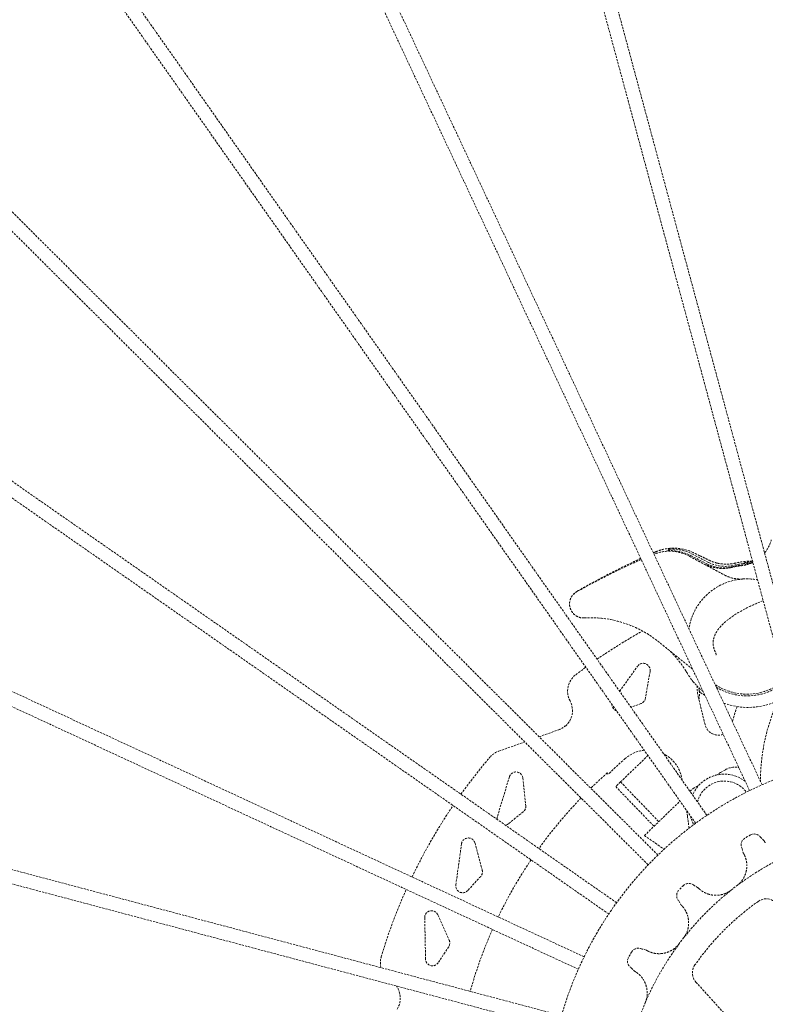
# Model space of a CAD drawing. Units: millimetres. Extents: x 24338 to 28702, y -11961 to 11336.
# Drawn here: x 24566 to 24675, y -986 to -843 of the extents above; entities that cross this region are included whole.
import ezdxf

# ---------------------------------------------------------------- set-up
doc = ezdxf.new("R2010")
doc.units = ezdxf.units.MM
doc.header["$PDMODE"] = 34
doc.linetypes.add('HIDDEN', pattern=[9.525, 6.35, -3.175])
doc.layers.get('Defpoints').update_dxf_attribs({"color": 255})
doc.layers.add('BSS CYCLE STANDS', color=7, linetype='Continuous', lineweight=9)
doc.styles.get("Standard").update_dxf_attribs({"font": 'Artifakt Element Regular.ttf'})
doc.dimstyles.new('Steetsure 1-1_B', dxfattribs={"dimtxt": 50, "dimasz": 25, "dimexe": 25, "dimexo": 25, "dimgap": 10, "dimtad": 0, "dimtoh": 1, "dimdec": 0, "dimzin": 0, "dimdsep": 46, "dimtxsty": 'Standard', "dimcen": 0, "dimclrd": 251, "dimclre": 251, "dimclrt": 256, "dimazin": 0, "dimtfac": 1, "dimtdec": 0, "dimtofl": 0, "dimtmove": 0, "dimatfit": 3, "dimfxl": 1, "dimtolj": 1, "dimtzin": 0, "dimarcsym": 0})

# ---------------------------------------------------------------- blocks, each defined once
blk = doc.blocks.new('*D3')
at = {"layer": 'BSS CYCLE STANDS', "color": 251, "lineweight": -2, "transparency": 16777216}
for p, q in [((26088.32, 193), (26088.32, -1582.83)), ((24338.32, -1032.24), (24338.32, -1582.83)), ((24363.32, -1557.83), (24494.32, -1557.83)), ((26063.32, -1557.83), (25932.32, -1557.83))]:
    blk.add_line(p, q, dxfattribs=at)
at = {"layer": 'BSS CYCLE STANDS', "color": 251, "transparency": 16777216}
for points in [[(24363.32, -1553.66), (24363.32, -1561.99), (24338.32, -1557.83)], [(26063.32, -1553.66), (26063.32, -1561.99), (26088.32, -1557.83)]]:
    blk.add_solid(points, dxfattribs=at)
at = {"layer": 'Defpoints', "color": 0, "transparency": 16777216}
for p in [(26088.32, 218), (24338.32, -1007.24), (24338.32, -1557.83)]:
    blk.add_point(p, dxfattribs=at)
at = {"layer": 'BSS CYCLE STANDS', "transparency": 16777216, "insert": (25213.32, -1557.83), "char_height": 50, "attachment_point": 5}
blk.add_mtext('\\A1;1500mm MINIMUM\\P1750mm RECOMMENDED PULL-OUT SPACE', dxfattribs=at)

msp = doc.modelspace()

# ---------------------------------------------------------------- linework, layer by layer
at = {"color": 252, "linetype": 'HIDDEN', "lineweight": 0, "ltscale": 0.05, "extrusion": (0.462976, 0.886371, 0)}
for p, q in [((24682.81, -951.4), (24626.42, -742.68)), ((24680.88, -951.92), (24624.49, -743.21)), ((24672.35, -955.23), (24580.66, -759.67)), ((24674.16, -954.39), (24582.47, -758.82)), ((24666.16, -958.83), (24541.78, -781.98)), ((24664.52, -959.98), (24540.14, -783.14)), ((24659.05, -964.59), (24506, -812.18)), ((24657.64, -966.01), (24504.59, -813.6)), ((24653.05, -971.5), (24475.69, -847.86)), ((24651.91, -973.14), (24474.54, -849.5)), ((24648.34, -979.35), (24452.39, -888.48)), ((24647.5, -981.16), (24451.55, -890.29)), ((24660.7, -920.2), (24660.48, -920.41)), ((24660.74, -920.4), (24660.7, -920.2)), ((24666.23, -922.36), (24663.77, -921.1)), ((24663.99, -920.89), (24666.45, -922.15)), ((24646.83, -926.71), (24646.93, -926.61)), ((24645.07, -987.89), (24436.11, -932.37)), ((24644.55, -989.82), (24435.6, -934.31)), ((24653.5, -940.82), (24656.11, -937.18)), ((24657.91, -937.93), (24657.23, -941.84)), ((24664.13, -939.41), (24664.58, -939.9)), ((24665.05, -940.73), (24664.95, -940.27)), ((24665.88, -941.44), (24665.27, -941.04)), ((24656.59, -942.61), (24655.13, -943.14)), ((24665.89, -945.66), (24664.93, -941.75)), ((24641.81, -947.42), (24644.62, -946.42)), ((24645.61, -945.84), (24645.64, -945.88)), ((24635.94, -949.52), (24639.72, -948.17)), ((24653.63, -953.98), (24657.61, -950.14)), ((24651.85, -952.84), (24651.71, -952.68)), ((24667.5, -952.99), (24668.15, -952.61)), ((24668.15, -952.61), (24668.85, -952.21)), ((24635.76, -958.98), (24637.5, -953.24)), ((24639.45, -953.42), (24639.87, -957.43)), ((24653.63, -953.98), (24652.93, -954.66)), ((24653.63, -953.98), (24659.18, -959.74)), ((24662.58, -953.74), (24662.48, -953.28)), ((24652.93, -954.66), (24658.48, -960.41)), ((24664.15, -954.93), (24665.03, -954.42)), ((24657.08, -961.77), (24662.26, -956.76)), ((24639.51, -958.32), (24637.34, -960.05)), ((24663.33, -958.93), (24663.23, -958.14)), ((24632.51, -962.85), (24633.55, -966.75)), ((24674.45, -962.51), (24674, -962.05)), ((24629.73, -968.92), (24630.55, -962.98)), ((24671.26, -963.64), (24671.43, -964.26)), ((24633.33, -967.68), (24631.46, -969.73)), ((24664.86, -969.33), (24664.3, -969)), ((24662.07, -971.24), (24662.4, -971.8)), ((24625.33, -979.68), (24625.21, -973.68)), ((24627.12, -973.25), (24628.76, -976.93)), ((24628.69, -977.89), (24627.17, -980.21)), ((24657.37, -978.39), (24656.74, -978.22)), ((24655.17, -980.96), (24655.63, -981.42)), ((24664.57, -983.02), (24672.58, -991.88))]:
    msp.add_line(p, q, dxfattribs=at)
at = {"color": 252, "linetype": 'HIDDEN', "lineweight": 0, "ltscale": 0.05}
for centre, radius, start, end in [((24695.54, -1002.34), 297, 67.5683, 197.1845), ((24643.65, -943.64), 3, 311.7012, 28.0983), ((24701.93, -953.85), 28, 155.3961, 180.0749), ((24701.71, -953.88), 33, 160.8256, 164.7832), ((24643.61, -943.6), 3, 289.6033, 311.7012), ((24695.54, -1002.34), 52.5, 68.5184, 11.3401), ((24657.6, -954.35), 5, 96.0426, 131.1779), ((24657.6, -954.35), 5, 12.3837, 62.7459), ((24697.76, -1000.26), 66, 131.1779, 134.0714), ((24695.36, -1002.18), 66, 131.4081, 134.2366), ((24668.67, -957.85), 5, 52.3996, 156.6464), ((24695.36, -1002.18), 66, 135.9729, 144.2721), ((24668.67, -957.85), 5, 192.4719, 207.835), ((24695.54, -1002.34), 41.66, 77.5394, 188.3025), ((24672.28, -963.11), 1.15, 123.564, 207.446), ((24717.24, -1039.75), 90, 119.8022, 120.4389), ((24673.03, -962.68), 1.15, 32.7951, 116.6771), ((24695.36, -1002.18), 66, 146.0084, 154.3069), ((24662.92, -970.47), 1.15, 138.564, 222.446), ((24726.19, -1032.85), 90, 134.8022, 135.4389), ((24663.53, -969.85), 1.15, 47.7951, 131.6771), ((24695.54, -1002.34), 38, 125.2585, 144.9827), ((24674.76, -972.94), 2, 48.1206, 125.2585), ((24695.36, -1002.18), 66, 156.0433, 164.3402), ((24733.04, -1023.88), 90, 149.8022, 150.4389), ((24656.22, -979.25), 1.15, 62.7951, 146.6771), ((24655.79, -979.99), 1.15, 153.564, 237.446), ((24666.06, -981.68), 2, 144.9827, 222.1206), ((24618.67, -985.36), 3, 327.8235, 36.0516)]:
    msp.add_arc(centre, radius, start, end, dxfattribs=at)
at = {"color": 252, "linetype": 'HIDDEN', "lineweight": 0, "ltscale": 0.05, "extrusion": (0, 0, -1)}
for centre, radius, start, end in [((-24695.69, -1002), 80, 55.3702, 60.9269), ((-24656.92, -937.76), 1, 35.6685, 189.7815), ((-24648.94, -940.81), 3, 331.9017, 52.6206), ((-24695.69, -1002), 80, 52.6206, 53.9378), ((-24671.25, -940.21), 6.5, 346.2774, 1.1659), ((-24653.37, -942.71), 1, 288.8848, 0.8741), ((-24656.25, -941.67), 1, 189.7815, 250.1771), ((-24667.83, -945.19), 2, 249.8945, 346.2774), ((-24636.95, -952.34), 3, 40.4601, 70.3967), ((-24695.53, -1002.31), 80, 35.5819, 40.4601), ((-24638.46, -953.53), 1, 16.8488, 173.9921), ((-24670.21, -954.59), 2.75, 60.255, 102.0534), ((-24668.67, -957.85), 4, 14.0655, 143.499), ((-24665.87, -957.08), 2.75, 38.739, 51.3718), ((-24695.53, -1002.31), 80, 25.5794, 34.1494), ((-24638.88, -957.54), 1, 173.9921, 231.2261), ((-24636.72, -959.27), 1, 351.4168, 16.8488), ((-24636.72, -959.27), 1, 231.2261, 258.342), ((-24839.82, -935.77), 178, 351.953, 352.524), ((-24631.54, -963.11), 1, 7.8488, 164.9921), ((-24627.76, -1007.08), 53.97, 122.9073, 126.6001), ((-24677.62, -960.74), 3.63, 325.3751, 330.7735), ((-24668.32, -966.14), 3.63, 148.9854, 154.3838), ((-24632.59, -967.01), 1, 164.9921, 222.2261), ((-24695.53, -1002.31), 80, 16.6708, 24.147), ((-24630.72, -969.06), 1, 222.2261, 7.8488), ((-24667.47, -966.79), 3.63, 310.3751, 315.7735), ((-24626.21, -973.66), 1, 358.8488, 155.9921), ((-24659.88, -974.41), 3.63, 133.9854, 139.3841), ((-24627.85, -977.34), 1, 155.9921, 213.2261), ((-24659.22, -975.27), 3.63, 295.3751, 300.7735), ((-24621.77, -980.22), 3, 346.36, 16.6708), ((-24626.33, -979.66), 1, 213.2261, 358.8488), ((-24653.87, -984.59), 3.63, 118.9854, 124.384)]:
    msp.add_arc(centre, radius, start, end, dxfattribs=at)
at = {"color": 252, "linetype": 'HIDDEN', "lineweight": 0, "ltscale": 0.05}
for centre, major_axis, start_param, end_param in [((24670.57, -917.55), (3.54, -3.67), 0.122707, 0.543915), ((24668.77, -917.6), (-3.54, 3.67), 1.901784, 2.613003), ((24668.46, -917.91), (-3.54, 3.67), 2.53872, 2.613003), ((24672.42, -932.56), (7.15, -7.41), 2.473776, 2.613003), ((24672.77, -932.22), (7.15, -7.41), 2.378492, 2.613003), ((24670.57, -917.55), (-3.54, 3.67), 2.473776, 2.833067), ((24670.88, -917.24), (-3.54, 3.67), 2.473776, 2.757077), ((24671.96, -933.01), (-5.9, 6.12), -0.70005, 0.655328), ((24649.47, -946.24), (11.11, -11.51), 1.336805, 1.353503), ((24672.11, -932.87), (-7.15, 7.41), 1.336805, 1.455879), ((24660.75, -941.55), (2.78, -2.88), 1.367877, 1.455879), ((24661.08, -941.23), (2.78, -2.88), 0.60441, 0.933237), ((24665.54, -940.62), (0.347, -0.36), -2.129302, -1.343904)]:
    msp.add_ellipse(centre, major_axis=major_axis, ratio=0.999649, start_param=start_param, end_param=end_param, dxfattribs=at)
at = {"color": 252, "linetype": 'HIDDEN', "lineweight": 0, "ltscale": 0.05, "extrusion": (0, 0, -1)}
for centre, major_axis, start_param, end_param in [((24660.88, -926.76), (4.41, -4.57), -2.436816, -1.901784), ((24661.1, -926.54), (4.41, -4.57), -2.436816, -1.901784), ((24668.55, -917.82), (-3.54, 3.67), -2.613003, -1.901784), ((24672.11, -932.87), (7.15, -7.41), -2.613003, -2.473776), ((24672.2, -932.78), (7.15, -7.41), -2.613003, -2.473776), ((24670.66, -917.46), (3.54, -3.67), 0.331653, 0.667817), ((24671.96, -933.01), (-5.9, 6.12), 0.70005, 0.952019), ((24672.11, -932.87), (-7.15, 7.41), -1.691113, -1.554454), ((24672.11, -932.87), (7.15, -7.41), 0.156906, 1.113685)]:
    msp.add_ellipse(centre, major_axis=major_axis, ratio=0.999649, start_param=start_param, end_param=end_param, dxfattribs=at)
at = {"color": 252, "linetype": 'HIDDEN', "lineweight": 0, "ltscale": 0.05}
for points, knots in [([(24658.72, -920.59), (24658.92, -920.51), (24659.13, -920.43), (24659.9, -920.18), (24660.48, -920.09), (24662.13, -920.01), (24663.23, -920.25), (24664.18, -920.7)], [2.1269033, 2.1269033, 2.1269033, 2.1269033, 2.1952667, 2.1952667, 2.3833868, 2.3833868, 2.7980479, 2.7980479, 2.7980479, 2.7980479]), ([(24663.63, -921.23), (24662.7, -920.74), (24661.63, -920.47), (24660.04, -920.51), (24659.47, -920.6), (24658.77, -920.81), (24658.62, -920.86), (24658.47, -920.92)], [1.9214109, 1.9214109, 1.9214109, 1.9214109, 2.3054515, 2.3054515, 2.4834892, 2.4834892, 2.5322836, 2.5322836, 2.5322836, 2.5322836]), ([(24666.7, -921.9), (24666.54, -921.83), (24666.36, -921.75), (24665.85, -921.51), (24665.49, -921.33), (24665.12, -921.16)], [3.5187946, 3.5187946, 3.5187946, 3.5187946, 3.6131779, 3.6131779, 3.7763938, 3.7763938, 3.7763938, 3.7763938]), ([(24656.63, -921.71), (24655.53, -922.19), (24654.45, -922.69), (24651.31, -924.2), (24649.29, -925.25), (24647.28, -926.38), (24647.25, -926.4), (24647.23, -926.42)], [-9.235262, -9.235262, -9.235262, -9.235262, -8.80432, -8.80432, -7.96588, -7.96588, -7.953452, -7.953452, -7.953452, -7.953452]), ([(24656.56, -921.55), (24656.12, -921.75), (24655.68, -921.96), (24653.4, -923.04), (24651.61, -923.95), (24649, -925.36), (24648.17, -925.83), (24647.34, -926.31)], [-8.846461, -8.846461, -8.846461, -8.846461, -8.665452, -8.665452, -7.894497, -7.894497, -7.528536, -7.528536, -7.528536, -7.528536]), ([(24666.12, -922.47), (24666.57, -922.69), (24667.09, -922.86), (24668.19, -923.03), (24668.75, -923.03), (24669.29, -922.94)], [0.7030291, 0.7030291, 0.7030291, 0.7030291, 0.8678652, 0.8678652, 1.0327013, 1.0327013, 1.0327013, 1.0327013]), ([(24667.65, -922.23), (24667.61, -922.22), (24667.57, -922.21), (24667.29, -922.14), (24667.01, -922.04), (24666.7, -921.9)], [-8.4117491, -8.4117491, -8.4117491, -8.4117491, -8.3539061, -8.3539061, -8.0296997, -8.0296997, -8.0296997, -8.0296997]), ([(24670.33, -922.22), (24670.19, -922.25), (24670.04, -922.28), (24669.75, -922.33), (24669.62, -922.34), (24669.22, -922.38), (24668.98, -922.38), (24668.54, -922.37), (24668.35, -922.35), (24667.99, -922.3), (24667.82, -922.27), (24667.65, -922.23)], [2.5545879, 2.5545879, 2.5545879, 2.5545879, 2.5996153, 2.5996153, 2.6446427, 2.6446427, 2.7570681, 2.7570681, 2.8694935, 2.8694935, 3.0009713, 3.0009713, 3.0009713, 3.0009713]), ([(24672.77, -921.91), (24672.72, -921.93), (24672.66, -921.95), (24672.25, -922.08), (24671.89, -922.15), (24671.53, -922.18), (24671.53, -922.18), (24671.53, -922.18)], [-0.1438433, -0.1438433, -0.1438433, -0.1438433, -0.1235309, -0.1235309, 0, 0, 0.0009243, 0.0009243, 0.0009243, 0.0009243]), ([(24668.74, -923.97), (24668.75, -923.97), (24668.76, -923.98), (24669.12, -924.17), (24669.53, -924.33), (24670.43, -924.53), (24670.92, -924.56), (24671.38, -924.53)], [0.6900314, 0.6900314, 0.6900314, 0.6900314, 0.6950335, 0.6950335, 0.8348749, 0.8348749, 0.9747162, 0.9747162, 0.9747162, 0.9747162]), ([(24648.34, -930.18), (24648.22, -930.18), (24648.1, -930.18), (24647.98, -930.17), (24647.73, -930.14), (24647.47, -930.05), (24647, -929.77), (24646.78, -929.58), (24646.47, -929.15), (24646.35, -928.9), (24646.25, -928.49), (24646.23, -928.34), (24646.22, -928.05), (24646.24, -927.91), (24646.29, -927.63), (24646.33, -927.49), (24646.44, -927.23), (24646.51, -927.1), (24646.75, -926.76), (24646.96, -926.58), (24647.18, -926.44), (24647.2, -926.43), (24647.23, -926.42)], [1.374701, 1.374701, 1.374701, 1.374701, 1.4224538, 1.4224538, 1.4224538, 1.523839, 1.523839, 1.6252241, 1.6252241, 1.7108238, 1.7108238, 1.7536236, 1.7536236, 1.7964235, 1.7964235, 1.8392234, 1.8392234, 1.8820232, 1.8820232, 1.967623, 1.967623, 1.9767768, 1.9767768, 1.9767768, 1.9767768]), ([(24647.34, -926.31), (24647.32, -926.32), (24647.29, -926.33), (24647.16, -926.42), (24647.04, -926.51), (24646.93, -926.61)], [0.93372329, 0.93372329, 0.93372329, 0.93372329, 0.94354313, 0.94354313, 0.9933225, 0.9933225, 0.9933225, 0.9933225]), ([(24667.45, -935.54), (24667.45, -935.54), (24667.46, -935.54), (24667.47, -935.54), (24667.47, -935.53), (24667.48, -935.52), (24667.48, -935.52), (24667.49, -935.5), (24667.49, -935.5), (24667.49, -935.46), (24667.49, -935.42), (24667.44, -935.28), (24667.37, -935.12), (24667.21, -934.71), (24667.11, -934.42), (24667.06, -933.84), (24667.05, -933.5), (24667.3, -932.6), (24667.55, -932.16), (24668.66, -930.73), (24669.93, -929.87), (24672.02, -928.65), (24673.22, -928.11), (24674.33, -927.68)], [0.0000002, 0.0000002, 0.0000002, 0.0000002, 0.0014843, 0.0014843, 0.0028703, 0.0028703, 0.0048168, 0.0048168, 0.0077147, 0.0077147, 0.0159931, 0.0159931, 0.0371865, 0.0371865, 0.063171, 0.063171, 0.0811808, 0.0811808, 0.1020941, 0.1020941, 0.1569292, 0.1569292, 0.2196178, 0.2196178, 0.2196178, 0.2196178]), ([(24659.26, -933.73), (24659.18, -933.66), (24659.09, -933.59), (24657.89, -932.65), (24656.64, -931.92), (24654.05, -930.83), (24652.7, -930.47), (24650.44, -930.16), (24649.4, -930.11), (24648.34, -930.18)], [7.539394, 7.539394, 7.539394, 7.539394, 7.578731, 7.578731, 8.096405, 8.096405, 8.614078, 8.614078, 9.030732, 9.030732, 9.030732, 9.030732]), ([(24663.1, -937.88), (24662.63, -937.1), (24662.04, -936.31), (24661.2, -935.38), (24661, -935.17), (24660.8, -934.97)], [0.1934202, 0.1934202, 0.1934202, 0.1934202, 0.4671752, 0.4671752, 0.5475099, 0.5475099, 0.5475099, 0.5475099]), ([(24677.44, -939.17), (24677.36, -939.24), (24677.28, -939.31), (24677.2, -939.37), (24676.04, -940.32), (24674.63, -940.96), (24673.14, -941.17), (24671.13, -941.46), (24669.02, -940.97), (24667.34, -939.83)], [-0.8611032, -0.8611032, -0.8611032, -0.8611032, -0.8378359, -0.8378359, -0.8378359, -0.5, -0.5, -0.5, -0.0421665, -0.0421665, -0.0421665, -0.0421665]), ([(24667.53, -940.25), (24669.21, -941.27), (24671.24, -941.69), (24673.18, -941.41), (24674.42, -941.23), (24675.61, -940.77), (24676.65, -940.09), (24676.95, -939.89), (24677.24, -939.68), (24677.51, -939.44)], [-0.9281341, -0.9281341, -0.9281341, -0.9281341, -0.5, -0.5, -0.5, -0.2278933, -0.2278933, -0.2278933, -0.1490399, -0.1490399, -0.1490399, -0.1490399]), ([(24671.6, -964.57), (24671.67, -964.73), (24671.74, -964.9), (24671.85, -965.26), (24671.88, -965.42), (24671.93, -965.67), (24671.94, -965.81), (24671.95, -966.01), (24671.95, -966.08), (24671.95, -966.1)], [-0.2215521, -0.2215521, -0.2215521, -0.2215521, -0.1725043, -0.1725043, -0.1159279, -0.1159279, -0.0552087, -0.0552087, 0, 0, 0, 0]), ([(24670.5, -969.04), (24670.51, -969.03), (24670.51, -969.03), (24670.54, -969.01), (24670.56, -969), (24670.61, -968.96), (24670.64, -968.93), (24670.76, -968.83), (24670.85, -968.74), (24671.22, -968.36), (24671.44, -968.03), (24671.73, -967.43), (24671.81, -967.16), (24671.91, -966.73), (24671.93, -966.55), (24671.95, -966.28), (24671.95, -966.18), (24671.95, -966.12), (24671.95, -966.11), (24671.95, -966.1)], [-1.2296073, -1.2296073, -1.2296073, -1.2296073, -1.2279426, -1.2279426, -1.2221509, -1.2221509, -1.2125885, -1.2125885, -1.1824588, -1.1824588, -1.0829508, -1.0829508, -0.995838, -0.995838, -0.9227422, -0.9227422, -0.854224, -0.854224, -0.8410328, -0.8410328, -0.8410328, -0.8410328]), ([(24666.51, -970.3), (24666.48, -970.29), (24666.42, -970.27), (24666.23, -970.21), (24666.1, -970.16), (24665.87, -970.06), (24665.72, -969.98), (24665.4, -969.79), (24665.26, -969.68), (24665.11, -969.56)], [-0.2498604, -0.2498604, -0.2498604, -0.2498604, -0.1875959, -0.1875959, -0.1191157, -0.1191157, -0.0553136, -0.0553136, 0, 0, 0, 0]), ([(24669.72, -969.64), (24669.71, -969.65), (24669.69, -969.66), (24669.66, -969.69), (24669.64, -969.7), (24669.58, -969.75), (24669.53, -969.78), (24669.31, -969.93), (24669.11, -970.04), (24668.63, -970.25), (24668.35, -970.33), (24667.79, -970.42), (24667.54, -970.43), (24667.12, -970.41), (24666.95, -970.39), (24666.71, -970.35), (24666.63, -970.33), (24666.54, -970.31), (24666.52, -970.3), (24666.51, -970.3)], [1.2296073, 1.2296073, 1.2296073, 1.2296073, 1.2331381, 1.2331381, 1.2397146, 1.2397146, 1.2528688, 1.2528688, 1.3062491, 1.3062491, 1.3824672, 1.3824672, 1.4619754, 1.4619754, 1.5311617, 1.5311617, 1.5859779, 1.5859779, 1.6126617, 1.6126617, 1.6126617, 1.6126617]), ([(24662.64, -972.05), (24662.76, -972.19), (24662.86, -972.34), (24663.06, -972.65), (24663.13, -972.8), (24663.24, -973.04), (24663.29, -973.16), (24663.35, -973.35), (24663.37, -973.42), (24663.38, -973.44)], [-0.2215553, -0.2215553, -0.2215553, -0.2215553, -0.172507, -0.172507, -0.1159302, -0.1159302, -0.0552095, -0.0552095, -0.0000004, -0.0000004, -0.0000004, -0.0000004]), ([(24662.74, -976.65), (24662.74, -976.65), (24662.75, -976.64), (24662.77, -976.62), (24662.78, -976.6), (24662.82, -976.55), (24662.84, -976.52), (24662.93, -976.38), (24663, -976.28), (24663.26, -975.81), (24663.38, -975.44), (24663.5, -974.78), (24663.52, -974.5), (24663.5, -974.06), (24663.47, -973.88), (24663.42, -973.61), (24663.4, -973.52), (24663.38, -973.46), (24663.38, -973.45), (24663.38, -973.44)], [-1.2296073, -1.2296073, -1.2296073, -1.2296073, -1.2279426, -1.2279426, -1.2221509, -1.2221509, -1.2125885, -1.2125885, -1.1824588, -1.1824588, -1.0829508, -1.0829508, -0.995838, -0.995838, -0.9227422, -0.9227422, -0.854224, -0.854224, -0.8410497, -0.8410497, -0.8410497, -0.8410497]), ([(24659.21, -978.9), (24659.18, -978.9), (24659.11, -978.9), (24658.91, -978.89), (24658.78, -978.88), (24658.52, -978.84), (24658.36, -978.8), (24658.01, -978.7), (24657.83, -978.63), (24657.67, -978.55)], [-0.2498594, -0.2498594, -0.2498594, -0.2498594, -0.1875953, -0.1875953, -0.1191153, -0.1191153, -0.0553134, -0.0553134, 0, 0, 0, 0]), ([(24662.14, -977.44), (24662.13, -977.45), (24662.12, -977.46), (24662.09, -977.5), (24662.08, -977.52), (24662.03, -977.58), (24661.99, -977.62), (24661.81, -977.83), (24661.65, -977.98), (24661.24, -978.3), (24660.99, -978.46), (24660.48, -978.69), (24660.23, -978.77), (24659.82, -978.86), (24659.65, -978.88), (24659.41, -978.9), (24659.33, -978.9), (24659.24, -978.9), (24659.22, -978.9), (24659.21, -978.9)], [1.2296073, 1.2296073, 1.2296073, 1.2296073, 1.2331381, 1.2331381, 1.2397146, 1.2397146, 1.2528688, 1.2528688, 1.3062491, 1.3062491, 1.3824672, 1.3824672, 1.4619754, 1.4619754, 1.5311617, 1.5311617, 1.5859779, 1.5859779, 1.6126601, 1.6126601, 1.6126601, 1.6126601]), ([(24655.92, -981.6), (24656.07, -981.7), (24656.21, -981.82), (24656.49, -982.07), (24656.59, -982.19), (24656.76, -982.39), (24656.84, -982.5), (24656.95, -982.67), (24656.98, -982.73), (24657, -982.75)], [-0.221554, -0.221554, -0.221554, -0.221554, -0.1725059, -0.1725059, -0.1159291, -0.1159291, -0.0552091, -0.0552091, -0.0000002, -0.0000002, -0.0000002, -0.0000002]), ([(24657.21, -986.02), (24657.21, -986.01), (24657.21, -986), (24657.23, -985.98), (24657.23, -985.95), (24657.26, -985.9), (24657.27, -985.86), (24657.33, -985.7), (24657.36, -985.59), (24657.49, -985.07), (24657.51, -984.68), (24657.47, -984.01), (24657.4, -983.74), (24657.27, -983.31), (24657.2, -983.15), (24657.08, -982.9), (24657.03, -982.82), (24657, -982.76), (24657, -982.76), (24657, -982.75)], [-1.2296073, -1.2296073, -1.2296073, -1.2296073, -1.2279426, -1.2279426, -1.2221509, -1.2221509, -1.2125885, -1.2125885, -1.1824588, -1.1824588, -1.0829508, -1.0829508, -0.995838, -0.995838, -0.9227422, -0.9227422, -0.854224, -0.854224, -0.8410416, -0.8410416, -0.8410416, -0.8410416])]:
    msp.add_open_spline(points, degree=3, knots=knots, dxfattribs=at)
msp.add_open_spline([(24658.72, -920.59), (24658.61, -920.64), (24658.49, -920.69), (24658.38, -920.74)], degree=3, dxfattribs=at)
for points, weights in [([(24663.63, -921.23), (24666.69, -922.88), (24668.74, -923.97)], [1.16896007264, 1.18593918765, 1.1320806503]), ([(24665.12, -921.16), (24664.66, -920.94), (24664.18, -920.7)], [1.05450085564, 1.05917202925, 1.06238170751]), ([(24664.09, -937.62), (24662.07, -936.01), (24659.26, -933.73)], [2.04618357189, 1.94173484694, 1.69458876812])]:
    msp.add_rational_spline(points, weights, degree=2, dxfattribs=at)

# ---------------------------------------------------------------- dimensions: what is measured, and where the dimension line sits
at = {"layer": 'BSS CYCLE STANDS'}
dim = msp.add_linear_dim(base=(24338.32, -1557.83), p1=(26088.32, 218), p2=(24338.32, -1007.24), text='1500mm MINIMUM\\P<>mm RECOMMENDED PULL-OUT SPACE', dimstyle='Steetsure 1-1_B', dxfattribs=at)
dim.commit()
dim.dimension.update_dxf_attribs({"geometry": '*D3', "text_midpoint": (25213.32, -1557.83)})

doc.saveas('drawing.dxf')
